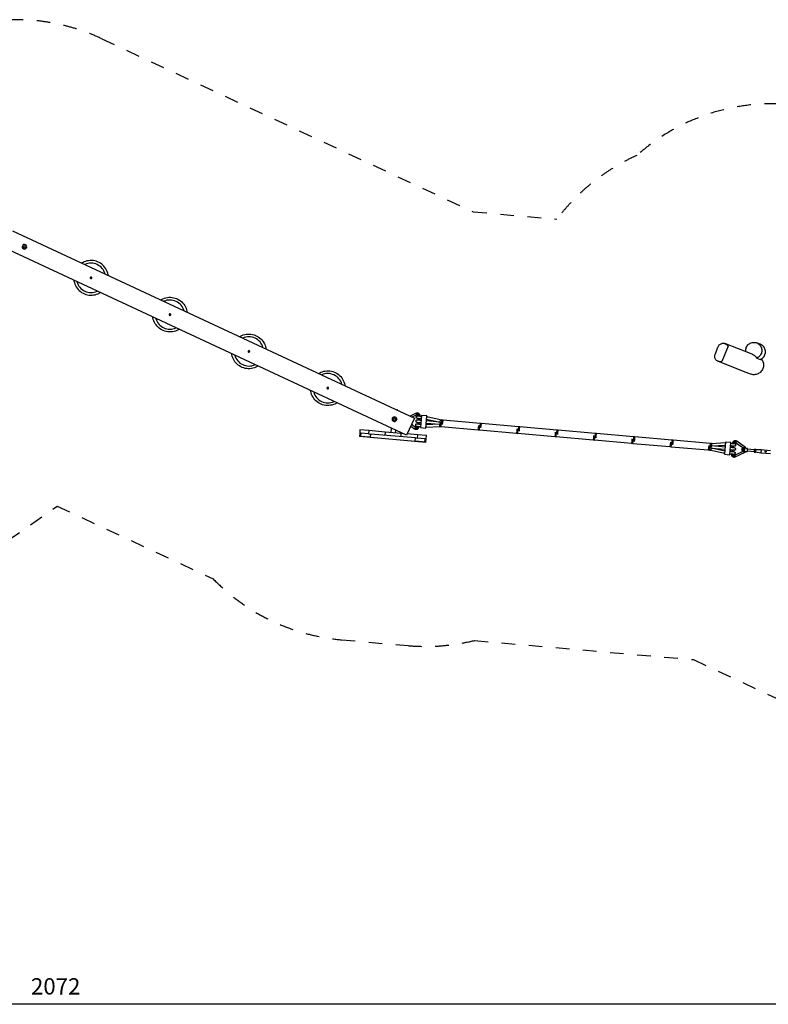
# Model space of a CAD drawing. Extents: x -396815 to -375046, y -23259 to -15254.
# Drawn here: x -385823 to -380321, y -23109 to -15868 of the extents above; entities that cross this region are included whole.
import ezdxf

# ---------------------------------------------------------------- set-up
doc = ezdxf.new("R2010")
doc.units = 0
doc.header["$LTSCALE"] = 50
doc.linetypes.add('CADWORK_13', pattern=[4, 2, -2])
doc.layers.add('Ech.1_50', color=7, linetype='CONTINUOUS')
doc.styles.add('ARIAL', font='arial.ttf')

# ---------------------------------------------------------------- blocks, each defined once
blk = doc.blocks.new('*D46')
at = {"layer": 'Ech.1_50', "color": 5, "lineweight": -2}
blk.add_line((-375046.3, -23109.3), (-396068.6, -23109.3), dxfattribs=at)
at = {"layer": 'Ech.1_50', "color": 5, "lineweight": 18, "style": 'ARIAL'}
blk.add_text('2072', height=120, dxfattribs=at).set_placement((-385740, -23037.3))

msp = doc.modelspace()

# ---------------------------------------------------------------- linework, layer by layer
at = {"layer": 'Ech.1_50', "color": 1, "linetype": 'CADWORK_13', "lineweight": -3}
for p, q in [((-385218.1, -16008.5), (-382489.1, -17280.9)), ((-386889.5, -20384.9), (-385548.2, -19445.7)), ((-385548.2, -19445.7), (-384401, -19980.7)), ((-383457, -20428.5), (-382968.8, -20471.3)), ((-382480.4, -20433.7), (-380871.8, -20574.4)), ((-380871.8, -20574.4), (-377907.8, -21956.5))]:
    msp.add_line(p, q, dxfattribs=at)
at = {"layer": 'Ech.1_50', "color": 106, "linetype": 'Continuous', "lineweight": -3, "ltscale": 0.25}
for p, q in [((-385876.2, -17419.9), (-382921.7, -18797.7)), ((-382980.8, -18924.6), (-385935.4, -17546.8)), ((-380404.8, -18245.4), (-380405.7, -18245)), ((-380393.6, -18249.7), (-380404.8, -18245.4)), ((-380710.1, -18325), (-380691.4, -18277.3)), ((-380617, -18268.9), (-380661.3, -18381.7)), ((-380438.6, -18328.8), (-380639.2, -18250.1)), ((-380391.8, -18250.4), (-380393.6, -18249.7)), ((-380380.7, -18254.8), (-380391.8, -18250.4)), ((-380379.8, -18255.2), (-380380.7, -18254.8)), ((-380690.3, -18380.4), (-380486.1, -18460.5)), ((-380405.4, -18356.3), (-380379.5, -18366.5)), ((-380486.1, -18460.5), (-380467.4, -18467.9)), ((-380467.4, -18467.9), (-380454.4, -18473)), ((-380454.4, -18473), (-380450.8, -18474.4)), ((-383046, -18737.9), (-383050.7, -18737.5)), ((-383046.2, -18739.6), (-383046, -18737.9)), ((-382921.7, -18797.7), (-382980.8, -18924.6)), ((-382910, -18762.5), (-382953.6, -18782.8)), ((-382939.4, -18789.4), (-382905.6, -18773.7)), ((-382905.1, -18760.9), (-382910, -18762.5)), ((-382910, -18762.5), (-382907.8, -18768.1)), ((-382907.8, -18768.1), (-382905.6, -18773.7)), ((-382905.6, -18773.7), (-382903, -18772.9)), ((-382899.6, -18760.7), (-382905.1, -18760.9)), ((-382905.1, -18760.9), (-382904.1, -18766.9)), ((-382904.1, -18766.9), (-382903, -18772.9)), ((-382902.3, -18812.7), (-382903.3, -18812.7)), ((-382903, -18772.9), (-382900.7, -18772.8)), ((-382899.2, -18813), (-382902.3, -18812.7)), ((-382902.1, -18798.7), (-382901, -18798.8)), ((-382901, -18798.8), (-382898, -18799.1)), ((-382900.2, -18766.7), (-382900.7, -18772.8)), ((-382900.7, -18772.8), (-382898.4, -18773.3)), ((-382899.6, -18782.9), (-382900.7, -18782.8)), ((-382899.6, -18760.7), (-382900.2, -18766.7)), ((-382894.3, -18761.9), (-382899.6, -18760.7)), ((-382896.6, -18783.1), (-382899.6, -18782.9)), ((-382894.6, -18813.4), (-382899.2, -18813)), ((-382898.4, -18773.3), (-382896.3, -18767.6)), ((-382898.4, -18773.3), (-382896.3, -18774.3)), ((-382898, -18799.1), (-382893.4, -18799.5)), ((-382892, -18783.5), (-382896.6, -18783.1)), ((-382896.3, -18767.6), (-382894.3, -18761.9)), ((-382892.9, -18769.4), (-382896.3, -18774.3)), ((-382896.3, -18774.3), (-382894.6, -18775.9)), ((-382894, -18799.4), (-382895.2, -18813.4)), ((-382894.6, -18775.9), (-382890, -18772)), ((-382894.6, -18775.9), (-382893.4, -18777.9)), ((-382889.2, -18813.9), (-382894.6, -18813.4)), ((-382889.4, -18764.4), (-382894.3, -18761.9)), ((-382887.9, -18775.3), (-382893.4, -18777.9)), ((-382893.4, -18777.9), (-382892.7, -18780.1)), ((-382893.4, -18799.5), (-382888, -18799.9)), ((-382889.4, -18764.4), (-382892.9, -18769.4)), ((-382892.7, -18780.1), (-382886.7, -18779.1)), ((-382892.7, -18780.1), (-382892.5, -18782.9)), ((-382892.5, -18782.9), (-382892.6, -18783.5)), ((-382886.5, -18783), (-382892.5, -18782.9)), ((-382886.6, -18784), (-382892, -18783.5)), ((-382890, -18772), (-382885.3, -18768.1)), ((-382885.3, -18768.1), (-382889.4, -18764.4)), ((-382883.8, -18814.4), (-382889.2, -18813.9)), ((-382888, -18799.9), (-382882.6, -18800.4)), ((-382882.4, -18772.8), (-382887.9, -18775.3)), ((-382886.7, -18779.1), (-382880.7, -18778)), ((-382881.2, -18784.5), (-382886.6, -18784)), ((-382880.5, -18783.1), (-382886.5, -18783)), ((-382882.4, -18772.8), (-382885.3, -18768.1)), ((-382879.3, -18814.8), (-382883.8, -18814.4)), ((-382883.3, -18814.4), (-382882, -18800.5)), ((-382878, -18800.8), (-382882.6, -18800.4)), ((-382880.7, -18778), (-382882.4, -18772.8)), ((-382881.2, -18784.5), (-382876.6, -18784.9)), ((-382880.5, -18783.1), (-382880.7, -18778)), ((-382880.6, -18784.5), (-382880.5, -18783.1)), ((-382876.2, -18815), (-382879.3, -18814.8)), ((-382878, -18800.8), (-382875, -18801.1)), ((-382873.6, -18785.1), (-382876.6, -18784.9)), ((-382876.2, -18815), (-382875.1, -18815.1)), ((-382873, -18815.3), (-382875.1, -18815.1)), ((-382873.9, -18801.2), (-382875, -18801.1)), ((-382872.4, -18808.3), (-382875, -18838.2)), ((-382873.9, -18801.2), (-382871.8, -18801.4)), ((-382872.5, -18785.2), (-382873.6, -18785.1)), ((-382872.5, -18785.2), (-382870.4, -18785.4)), ((-382869.8, -18778.4), (-382872.4, -18808.3)), ((-382829.9, -18781.9), (-382869.8, -18778.4)), ((-382835.2, -18841.7), (-382832.5, -18811.8)), ((-382734.1, -18827.5), (-382833.2, -18818.8)), ((-382832.5, -18811.8), (-382829.9, -18781.9)), ((-382831.9, -18804.9), (-382734.1, -18827.5)), ((-382830, -18789), (-382831.2, -18796.9)), ((-382830, -18789), (-382830.5, -18788.9)), ((-382731.6, -18811.6), (-382830, -18789)), ((-382732.9, -18827.1), (-382734.4, -18843.5)), ((-382731.6, -18811.6), (-382734.1, -18827.5)), ((-382721.6, -18812.5), (-382731.6, -18811.6)), ((-382721.6, -18812), (-382724.4, -18844.4)), ((-382711.6, -18812.9), (-382721.6, -18812)), ((-382713.1, -18829.3), (-382711.6, -18812.9)), ((-382439.6, -18837.2), (-382711.7, -18813.4)), ((-383321.9, -18884.4), (-383324, -18908.4)), ((-383257.1, -18890.1), (-383321.9, -18884.4)), ((-383257.1, -18890.1), (-383259.2, -18914)), ((-383137.6, -18900.6), (-383257.1, -18890.1)), ((-383092, -18872.7), (-383094.7, -18904.3)), ((-383060.9, -18907.3), (-383059.2, -18888)), ((-382949.1, -18856.5), (-382920, -18876.8)), ((-382913.8, -18866.6), (-382943.9, -18845.4)), ((-382916.9, -18871.7), (-382920, -18876.8)), ((-382920, -18876.8), (-382915.5, -18879.2)), ((-382913.8, -18866.6), (-382916.9, -18871.7)), ((-382915.5, -18879.2), (-382913.4, -18873.5)), ((-382915.5, -18879.2), (-382910.1, -18880.4)), ((-382911.3, -18867.8), (-382913.8, -18866.6)), ((-382913.4, -18873.5), (-382911.3, -18867.8)), ((-382909.1, -18868.3), (-382911.3, -18867.8)), ((-382910.1, -18880.4), (-382909.6, -18874.4)), ((-382910.1, -18880.4), (-382904.6, -18880.2)), ((-382909.6, -18874.4), (-382909.1, -18868.3)), ((-382906.7, -18868.2), (-382909.1, -18868.3)), ((-382907.3, -18858.5), (-382906.3, -18858.6)), ((-382904.5, -18867.5), (-382906.7, -18868.2)), ((-382906.7, -18868.2), (-382905.7, -18874.2)), ((-382906.3, -18858.6), (-382903.2, -18858.8)), ((-382904.9, -18842.6), (-382906, -18842.5)), ((-382905.7, -18874.2), (-382904.6, -18880.2)), ((-382901.8, -18842.9), (-382904.9, -18842.6)), ((-382904.7, -18828.6), (-382903.7, -18828.7)), ((-382904.6, -18880.2), (-382899.4, -18878.5)), ((-382902.5, -18866.3), (-382904.5, -18867.5)), ((-382901.9, -18873), (-382904.5, -18867.5)), ((-382903.7, -18828.7), (-382900.6, -18829)), ((-382903.2, -18858.8), (-382898.6, -18859.2)), ((-382900.9, -18864.6), (-382902.5, -18866.3)), ((-382902.5, -18866.3), (-382898.6, -18870.9)), ((-382899.4, -18878.5), (-382901.9, -18873)), ((-382897.2, -18843.3), (-382901.8, -18842.9)), ((-382899.9, -18862.5), (-382900.9, -18864.6)), ((-382896, -18868), (-382900.9, -18864.6)), ((-382900.6, -18829), (-382896, -18829.4)), ((-382899.3, -18859.8), (-382899.9, -18862.5)), ((-382894.2, -18864.5), (-382899.9, -18862.5)), ((-382899.4, -18878.5), (-382894.7, -18875.5)), ((-382899.2, -18859.2), (-382899.3, -18859.8)), ((-382893.3, -18860.7), (-382899.3, -18859.8)), ((-382898.6, -18859.2), (-382893.2, -18859.7)), ((-382898.6, -18870.9), (-382894.7, -18875.5)), ((-382896.6, -18829.3), (-382897.8, -18843.2)), ((-382891.8, -18843.8), (-382897.2, -18843.3)), ((-382896, -18829.4), (-382890.6, -18829.8)), ((-382891, -18871.5), (-382896, -18868)), ((-382894.7, -18875.5), (-382891, -18871.5)), ((-382888.5, -18866.6), (-382894.2, -18864.5)), ((-382887.4, -18861.6), (-382893.3, -18860.7)), ((-382893.2, -18859.7), (-382887.8, -18860.2)), ((-382886.5, -18844.2), (-382891.8, -18843.8)), ((-382891, -18871.5), (-382888.5, -18866.6)), ((-382890.6, -18829.8), (-382885.2, -18830.3)), ((-382888.5, -18866.6), (-382887.4, -18861.6)), ((-382887.8, -18860.2), (-382883.3, -18860.6)), ((-382887.4, -18861.6), (-382887.3, -18860.2)), ((-382881.9, -18844.6), (-382886.5, -18844.2)), ((-382885.9, -18844.3), (-382884.7, -18830.3)), ((-382885.2, -18830.3), (-382880.7, -18830.7)), ((-382883.3, -18860.6), (-382880.2, -18860.9)), ((-382878.8, -18844.9), (-382881.9, -18844.6)), ((-382880.7, -18830.7), (-382877.6, -18831)), ((-382880.2, -18860.9), (-382879.1, -18860.9)), ((-382879.1, -18860.9), (-382877, -18861.1)), ((-382878.8, -18844.9), (-382877.7, -18845)), ((-382875.6, -18845.2), (-382877.7, -18845)), ((-382877.6, -18831), (-382876.5, -18831.1)), ((-382875, -18838.2), (-382877.6, -18868.1)), ((-382877.6, -18868.1), (-382837.8, -18871.6)), ((-382876.5, -18831.1), (-382874.4, -18831.2)), ((-382837.8, -18871.6), (-382835.2, -18841.7)), ((-382837.2, -18864.6), (-382836.6, -18864.7)), ((-382836.6, -18864.7), (-382836.5, -18856.6)), ((-382836.6, -18864.7), (-382735.8, -18859.4)), ((-382735.5, -18843.4), (-382835.8, -18848.6)), ((-382834.5, -18834.7), (-382735.5, -18843.4)), ((-382735.8, -18859.4), (-382735.5, -18843.4)), ((-382734.4, -18843.5), (-382735.8, -18859.9)), ((-382735.8, -18859.9), (-382725.8, -18860.8)), ((-382724.4, -18844.4), (-382734.4, -18843.5)), ((-382725.8, -18860.8), (-382724.4, -18844.4)), ((-382725.8, -18860.3), (-382453.8, -18884.1)), ((-382713.1, -18829.3), (-382723, -18828.4)), ((-382714.5, -18845.7), (-382713.1, -18829.3)), ((-382452.4, -18868.2), (-382453.8, -18884.6)), ((-382453.8, -18884.6), (-382443.8, -18885.5)), ((-382450.9, -18851.7), (-382452.4, -18868.2)), ((-382442.4, -18869), (-382452.4, -18868.2)), ((-382443.8, -18885.5), (-382441, -18853.1)), ((-382443.8, -18885), (-382171.7, -18908.8)), ((-382439.6, -18836.7), (-382441, -18853.1)), ((-382431, -18854), (-382441, -18853.1)), ((-382429.6, -18837.5), (-382439.6, -18836.7)), ((-382432.5, -18870.4), (-382431, -18854)), ((-382431, -18854), (-382429.6, -18837.5)), ((-382157.6, -18861.8), (-382429.6, -18838)), ((-382170.3, -18892.8), (-382171.8, -18909.3)), ((-382168.9, -18876.4), (-382170.3, -18892.8)), ((-382160.4, -18893.7), (-382170.3, -18892.8)), ((-382161.8, -18910.1), (-382159, -18877.8)), ((-382157.6, -18861.3), (-382159, -18877.8)), ((-382149, -18878.6), (-382159, -18877.8)), ((-382147.6, -18862.2), (-382157.6, -18861.3)), ((-382150.5, -18895.1), (-382149, -18878.6)), ((-382149, -18878.6), (-382147.6, -18862.2)), ((-381875.6, -18886.5), (-382147.6, -18862.7)), ((-381875.5, -18886), (-381877, -18902.4)), ((-381865.6, -18886.9), (-381875.5, -18886)), ((-381867, -18903.3), (-381865.6, -18886.9)), ((-381593.6, -18911.2), (-381865.6, -18887.4)), ((-383326, -18932.3), (-383326.2, -18934.3)), ((-382838.1, -18977), (-383326.2, -18934.3)), ((-383324, -18908.4), (-383326, -18932.3)), ((-383247.6, -18939.1), (-383326, -18932.3)), ((-383316.5, -18909), (-383324, -18908.4)), ((-383316.5, -18909), (-383318.6, -18932.9)), ((-383259.2, -18914), (-383316.5, -18909)), ((-383259.2, -18914), (-383245.5, -18915.2)), ((-383245.5, -18915.2), (-383247.6, -18939.1)), ((-383247.6, -18939.1), (-382916.4, -18968.1)), ((-382914.3, -18944.2), (-383245.5, -18915.2)), ((-383137.6, -18900.6), (-383139.7, -18924.5)), ((-383018, -18911), (-383137.6, -18900.6)), ((-383020.1, -18934.9), (-383018, -18911)), ((-383008, -18911.9), (-383018, -18911)), ((-382898.5, -18921.5), (-382976.2, -18914.7)), ((-382916.4, -18968.1), (-382914.3, -18944.2)), ((-382837.9, -18975), (-382916.4, -18968.1)), ((-382914.3, -18944.2), (-382900.6, -18945.4)), ((-382898.5, -18921.5), (-382900.6, -18945.4)), ((-382843.3, -18950.4), (-382900.6, -18945.4)), ((-382833.7, -18927.2), (-382898.5, -18921.5)), ((-382845.3, -18974.3), (-382843.3, -18950.4)), ((-382835.8, -18951.1), (-382843.3, -18950.4)), ((-382837.9, -18975), (-382835.8, -18951.1)), ((-382835.8, -18951.1), (-382833.7, -18927.2)), ((-382171.8, -18909.3), (-382161.8, -18910.1)), ((-382161.8, -18909.7), (-381889.7, -18933.5)), ((-381888.3, -18917.5), (-381889.8, -18934)), ((-381889.8, -18934), (-381879.8, -18934.8)), ((-381886.9, -18901.1), (-381888.3, -18917.5)), ((-381878.4, -18918.4), (-381888.3, -18917.5)), ((-381879.8, -18934.8), (-381877, -18902.4)), ((-381879.8, -18934.3), (-381607.7, -18958.1)), ((-381867, -18903.3), (-381877, -18902.4)), ((-381868.5, -18919.8), (-381867, -18903.3)), ((-381606.3, -18942.2), (-381607.8, -18958.6)), ((-381607.8, -18958.6), (-381597.8, -18959.5)), ((-381604.9, -18925.7), (-381606.3, -18942.2)), ((-381596.4, -18943.1), (-381606.3, -18942.2)), ((-381597.8, -18959.5), (-381596.4, -18943.1)), ((-381597.8, -18959), (-381325.7, -18982.8)), ((-381593.5, -18910.7), (-381596.4, -18943.1)), ((-381585, -18928), (-381595, -18927.1)), ((-381583.6, -18911.6), (-381593.5, -18910.7)), ((-381586.4, -18944.4), (-381585, -18928)), ((-381585, -18928), (-381583.6, -18911.6)), ((-381311.6, -18935.9), (-381583.6, -18912.1)), ((-381324.3, -18966.9), (-381325.7, -18983.3)), ((-381322.9, -18950.4), (-381324.3, -18966.9)), ((-381314.3, -18967.7), (-381324.3, -18966.9)), ((-381315.8, -18984.2), (-381314.3, -18967.7)), ((-381311.5, -18935.4), (-381314.3, -18967.7)), ((-381303, -18952.7), (-381313, -18951.8)), ((-381301.6, -18936.2), (-381311.5, -18935.4)), ((-381304.4, -18969.1), (-381303, -18952.7)), ((-381303, -18952.7), (-381301.6, -18936.2)), ((-381029.5, -18960.5), (-381301.6, -18936.7)), ((-381029.5, -18960), (-381032.3, -18992.4)), ((-381019.5, -18960.9), (-381029.5, -18960)), ((-381021, -18977.3), (-381019.5, -18960.9)), ((-380747.5, -18985.2), (-381019.6, -18961.4)), ((-380578.6, -18970), (-380582.3, -18974)), ((-380574, -18967), (-380578.6, -18970)), ((-380574.7, -18974.6), (-380578.6, -18970)), ((-380568.7, -18965.4), (-380574, -18967)), ((-380574, -18967), (-380571.4, -18972.5)), ((-380563.2, -18965.1), (-380568.7, -18965.4)), ((-380567.7, -18971.3), (-380568.7, -18965.4)), ((-380566.6, -18977.3), (-380567.7, -18971.3)), ((-380563.8, -18971.1), (-380564.3, -18977.2)), ((-380563.2, -18965.1), (-380563.8, -18971.1)), ((-380557.9, -18966.3), (-380563.2, -18965.1)), ((-380559.9, -18972), (-380562, -18977.7)), ((-380557.9, -18966.3), (-380559.9, -18972)), ((-380553.3, -18968.7), (-380557.9, -18966.3)), ((-380553.3, -18968.7), (-380556.5, -18973.8)), ((-380488.8, -19013.9), (-380553.3, -18968.7)), ((-382838.1, -18977), (-382837.9, -18975)), ((-381325.7, -18983.3), (-381315.8, -18984.2)), ((-381315.7, -18983.7), (-381043.7, -19007.5)), ((-381042.3, -18991.5), (-381043.7, -19008)), ((-381043.7, -19008), (-381033.8, -19008.8)), ((-381040.9, -18975.1), (-381042.3, -18991.5)), ((-381032.3, -18992.4), (-381042.3, -18991.5)), ((-381033.8, -19008.8), (-381032.3, -18992.4)), ((-381033.7, -19008.3), (-380761.7, -19032.1)), ((-381021, -18977.3), (-381030.9, -18976.5)), ((-381022.4, -18993.8), (-381021, -18977.3)), ((-380760.3, -19016.2), (-380761.7, -19032.6)), ((-380761.7, -19032.6), (-380751.8, -19033.5)), ((-380758.8, -18999.8), (-380760.3, -19016.2)), ((-380750.3, -19017.1), (-380760.3, -19016.2)), ((-380751.8, -19033.5), (-380750.3, -19017.1)), ((-380751.7, -19033), (-380741.8, -19033.9)), ((-380747.5, -18984.7), (-380750.3, -19017.1)), ((-380739, -19002), (-380748.9, -19001.1)), ((-380737.5, -18985.6), (-380747.5, -18984.7)), ((-380741.8, -19033.9), (-380739.3, -19018)), ((-380741.8, -19033.9), (-380643.4, -19056.5)), ((-380740.4, -19018.4), (-380739, -19002)), ((-380739.3, -19018), (-380640.2, -19026.7)), ((-380641.4, -19040.6), (-380739.3, -19018)), ((-380739, -19002), (-380737.5, -18985.6)), ((-380737.6, -18986.1), (-380737.9, -19002.1)), ((-380737.9, -19002.1), (-380637.6, -18996.9)), ((-380638.8, -19010.8), (-380737.9, -19002.1)), ((-380636.7, -18980.8), (-380737.6, -18986.1)), ((-380640.8, -19033.7), (-380643.4, -19063.6)), ((-380638.2, -19003.8), (-380640.8, -19033.7)), ((-380635.6, -18973.9), (-380638.2, -19003.8)), ((-380636.7, -18980.8), (-380636.9, -18988.9)), ((-380636.2, -18980.9), (-380636.7, -18980.8)), ((-380595.7, -18977.4), (-380635.6, -18973.9)), ((-380603.6, -19067.1), (-380601, -19037.2)), ((-380599.4, -19044.3), (-380601.6, -19044.1)), ((-380601, -19037.2), (-380598.3, -19007.3)), ((-380598.2, -19030.4), (-380600.3, -19030.2)), ((-380598.4, -19044.4), (-380599.4, -19044.3)), ((-380596.8, -19014.4), (-380598.9, -19014.3)), ((-380595.3, -19044.7), (-380598.4, -19044.4)), ((-380598.3, -19007.3), (-380595.7, -18977.4)), ((-380598.2, -19030.4), (-380597.1, -19030.5)), ((-380597.7, -19000.3), (-380595.6, -19000.5)), ((-380597.1, -19030.5), (-380594.1, -19030.7)), ((-380595.7, -19014.5), (-380596.8, -19014.4)), ((-380596.3, -18984.4), (-380594.2, -18984.6)), ((-380592.7, -19014.8), (-380595.7, -19014.5)), ((-380594.5, -19000.6), (-380595.6, -19000.5)), ((-380590.7, -19045.1), (-380595.3, -19044.7)), ((-380594.5, -19000.6), (-380591.5, -19000.9)), ((-380593.1, -18984.7), (-380594.2, -18984.6)), ((-380594.1, -19030.7), (-380589.5, -19031.1)), ((-380590.1, -18984.9), (-380593.1, -18984.7)), ((-380588.1, -19015.2), (-380592.7, -19014.8)), ((-380591.5, -19000.9), (-380586.9, -19001.3)), ((-380590.1, -19031.1), (-380591.3, -19045)), ((-380585.5, -18985.3), (-380590.1, -18984.9)), ((-380589.5, -19031.1), (-380584.1, -19031.6)), ((-380587.5, -19001.2), (-380588.7, -19015.2)), ((-380582.7, -19015.7), (-380588.1, -19015.2)), ((-380586.9, -19001.3), (-380581.5, -19001.7)), ((-380586, -18983.9), (-380586.1, -18985.3)), ((-380584.8, -18978.9), (-380586, -18983.9)), ((-380586, -18983.9), (-380580, -18984.8)), ((-380580.1, -18985.8), (-380585.5, -18985.3)), ((-380582.3, -18974), (-380584.8, -18978.9)), ((-380579.2, -18981), (-380584.8, -18978.9)), ((-380584.1, -19031.6), (-380578.7, -19032.1)), ((-380577.3, -19016.2), (-380582.7, -19015.7)), ((-380582.3, -18974), (-380577.4, -18977.5)), ((-380581.5, -19001.7), (-380576.1, -19002.2)), ((-380574.7, -18986.3), (-380580.1, -18985.8)), ((-380580, -18984.8), (-380574.1, -18985.7)), ((-380579.3, -19046.1), (-380578.1, -19032.1)), ((-380573.5, -18983), (-380579.2, -18981)), ((-380578.7, -19032.1), (-380574.1, -19032.5)), ((-380577.4, -18977.5), (-380572.4, -18981)), ((-380572.7, -19016.6), (-380577.3, -19016.2)), ((-380576.7, -19016.2), (-380575.5, -19002.3)), ((-380576.1, -19002.2), (-380571.5, -19002.6)), ((-380570.8, -18979.2), (-380574.7, -18974.6)), ((-380570.1, -18986.7), (-380574.7, -18986.3)), ((-380574.1, -18985.7), (-380573.5, -18983)), ((-380574.1, -18986.3), (-380574.1, -18985.7)), ((-380574.1, -19032.5), (-380571.1, -19032.8)), ((-380573.5, -18983), (-380572.4, -18981)), ((-380569.7, -19016.8), (-380572.7, -19016.6)), ((-380572.4, -18981), (-380570.8, -18979.2)), ((-380571.5, -19002.6), (-380568.5, -19002.9)), ((-380571.4, -18972.5), (-380568.8, -18978)), ((-380571.1, -19032.8), (-380570, -19032.9)), ((-380570.8, -18979.2), (-380568.8, -18978)), ((-380567.1, -18986.9), (-380570.1, -18986.7)), ((-380568.6, -19016.9), (-380569.7, -19016.8)), ((-380568.8, -18978), (-380566.6, -18977.3)), ((-380568.5, -19002.9), (-380567.4, -19003)), ((-380506.6, -19043.3), (-380567.7, -19071.8)), ((-380566, -18987), (-380567.1, -18986.9)), ((-380566.6, -18977.3), (-380564.3, -18977.2)), ((-380564.3, -18977.2), (-380562, -18977.7)), ((-380562, -18977.7), (-380559.6, -18978.9)), ((-380556.5, -18973.8), (-380559.6, -18978.9)), ((-380559.6, -18978.9), (-380504.3, -19017.6)), ((-380505.8, -19026.4), (-380508.5, -19030.2)), ((-380508.5, -19030.2), (-380506.5, -19034.4)), ((-380506.5, -19034.4), (-380501.9, -19034.8)), ((-380501.2, -19026.8), (-380505.8, -19026.4)), ((-380503.7, -19043.6), (-380475.9, -19043.2)), ((-380501.9, -19034.8), (-380499.3, -19031)), ((-380474.1, -19023.1), (-380501.4, -19017.8)), ((-380499.3, -19031), (-380501.2, -19026.8)), ((-380494.8, -19044.4), (-380495.3, -19043.5)), ((-380491.9, -19049.7), (-380494.8, -19044.4)), ((-380492.5, -19018.6), (-380493.2, -19019.4)), ((-380488.8, -19013.9), (-380492.5, -19018.6)), ((-380490.6, -19043.4), (-380487.6, -19047)), ((-380485, -19017.3), (-380488.8, -19013.9)), ((-380485, -19017.3), (-380488.6, -19020.3)), ((-380487.6, -19047), (-380484.3, -19043.3)), ((-380482.4, -19021.5), (-380485, -19017.3)), ((-380479.4, -19043.3), (-380479.4, -19043.8)), ((-380479.4, -19043.8), (-380475, -19044.2)), ((-380477.5, -19021.9), (-380477.6, -19022.4)), ((-380473, -19022.3), (-380477.5, -19021.9)), ((-380475.9, -19043.2), (-380474.9, -19043.2)), ((-380475, -19044.2), (-380474.9, -19043.2)), ((-380474.9, -19043.2), (-380473.1, -19023.3)), ((-380474.5, -19039.2), (-380424.7, -19043.6)), ((-380473.1, -19023.3), (-380474.1, -19023.1)), ((-380423.7, -19031.6), (-380473.5, -19027.2)), ((-380473.1, -19023.3), (-380473, -19022.3)), ((-380424.7, -19043), (-380425.1, -19048.5)), ((-380423.7, -19032.1), (-380424.7, -19043)), ((-380424.7, -19043), (-380414.7, -19043.9)), ((-380423.2, -19026.7), (-380423.7, -19032.1)), ((-380423.7, -19032.1), (-380413.7, -19033)), ((-380423.2, -19026.7), (-380413.3, -19027.5)), ((-380415.2, -19049.4), (-380414.7, -19043.9)), ((-380413.7, -19033), (-380414.7, -19043.9)), ((-380413.7, -19033), (-380413.3, -19027.5)), ((-380373.5, -19031.5), (-380413.6, -19031)), ((-380373.5, -19031.5), (-380375.3, -19052.4)), ((-380303.7, -19037.6), (-380373.5, -19031.5)), ((-380643.4, -19056.5), (-380642.1, -19048.6)), ((-380643.4, -19056.5), (-380642.8, -19056.6)), ((-380643.4, -19063.6), (-380603.6, -19067.1)), ((-380603, -19060.1), (-380600.8, -19060.3)), ((-380600.8, -19060.3), (-380599.7, -19060.4)), ((-380599.7, -19060.4), (-380596.7, -19060.6)), ((-380596.7, -19060.6), (-380592.1, -19061)), ((-380592.7, -19061), (-380592.8, -19062.4)), ((-380592.8, -19062.4), (-380586.8, -19062.5)), ((-380592.8, -19062.4), (-380592.6, -19067.5)), ((-380592.6, -19067.5), (-380586.6, -19066.4)), ((-380592.6, -19067.5), (-380590.9, -19072.7)), ((-380592.1, -19061), (-380586.7, -19061.5)), ((-380590.9, -19072.7), (-380585.5, -19070.2)), ((-380590.9, -19072.7), (-380588, -19077.4)), ((-380585.3, -19045.6), (-380590.7, -19045.1)), ((-380583.4, -19073.5), (-380588, -19077.4)), ((-380588, -19077.4), (-380583.9, -19081.1)), ((-380586.8, -19062.5), (-380580.8, -19062.7)), ((-380586.7, -19061.5), (-380581.3, -19062)), ((-380586.6, -19066.4), (-380580.7, -19065.4)), ((-380585.5, -19070.2), (-380580, -19067.6)), ((-380579.9, -19046), (-380585.3, -19045.6)), ((-380583.9, -19081.1), (-380580.5, -19076.1)), ((-380583.9, -19081.1), (-380579.1, -19083.6)), ((-380578.7, -19069.6), (-380583.4, -19073.5)), ((-380581.3, -19062), (-380576.7, -19062.4)), ((-380580.8, -19062.7), (-380580.7, -19062)), ((-380580.7, -19065.4), (-380580.8, -19062.7)), ((-380580, -19067.6), (-380580.7, -19065.4)), ((-380580.5, -19076.1), (-380577, -19071.2)), ((-380578.7, -19069.6), (-380580, -19067.6)), ((-380575.4, -19046.4), (-380579.9, -19046)), ((-380577, -19077.9), (-380579.1, -19083.6)), ((-380579.1, -19083.6), (-380573.7, -19084.8)), ((-380577, -19071.2), (-380578.7, -19069.6)), ((-380574.9, -19072.2), (-380577, -19071.2)), ((-380574.9, -19072.2), (-380577, -19077.9)), ((-380576.7, -19062.4), (-380573.7, -19062.6)), ((-380572.3, -19046.7), (-380575.4, -19046.4)), ((-380572.6, -19072.7), (-380574.9, -19072.2)), ((-380573.7, -19062.6), (-380572.6, -19062.7)), ((-380573.7, -19084.8), (-380573.2, -19078.8)), ((-380573.7, -19084.8), (-380568.2, -19084.6)), ((-380573.2, -19078.8), (-380572.6, -19072.7)), ((-380570.3, -19072.6), (-380572.6, -19072.7)), ((-380571.2, -19046.8), (-380572.3, -19046.7)), ((-380567.7, -19071.8), (-380570.3, -19072.6)), ((-380569.3, -19078.6), (-380570.3, -19072.6)), ((-380568.2, -19084.6), (-380569.3, -19078.6)), ((-380568.2, -19084.6), (-380563.3, -19083)), ((-380567.7, -19071.8), (-380565.5, -19077.4)), ((-380565.5, -19077.4), (-380563.3, -19083)), ((-380563.3, -19083), (-380491.9, -19049.7)), ((-380491.9, -19049.7), (-380487.6, -19047)), ((-380425.1, -19048.5), (-380415.2, -19049.4)), ((-380414.9, -19045.9), (-380375.3, -19052.4)), ((-380375.3, -19052.4), (-380305.6, -19058.5))]:
    msp.add_line(p, q, dxfattribs=at)
at = {"layer": 'Ech.1_50', "color": 1, "linetype": 'CADWORK_13', "lineweight": -3}
msp.add_lwpolyline([(-382489.1, -17280.9), (-381874.3, -17334.7, -0.127018), (-381288.1, -16866.9)], format="xyb", dxfattribs=at)
at = {"layer": 'Ech.1_50', "color": 106, "linetype": 'Continuous', "lineweight": -3, "ltscale": 0.25}
for points in [[(-385172.6, -17748.1), (-385173.4, -17742.2), (-385173.4, -17742.2), (-385176.1, -17731.1), (-385176.1, -17731.1), (-385179.8, -17720.3), (-385179.8, -17720.2), (-385184.4, -17709.8), (-385184.4, -17709.8), (-385190, -17699.8), (-385190, -17699.8), (-385196.4, -17690.3), (-385196.4, -17690.3), (-385203.6, -17681.5), (-385203.6, -17681.5), (-385211.6, -17673.3), (-385211.6, -17673.3), (-385220.4, -17665.9), (-385220.4, -17665.9), (-385229.7, -17659.3), (-385229.7, -17659.3), (-385239.6, -17653.5), (-385239.6, -17653.5), (-385250, -17648.7), (-385250, -17648.7), (-385260.7, -17644.8), (-385260.7, -17644.8), (-385271.8, -17641.9), (-385271.8, -17641.9), (-385283.1, -17640), (-385283.1, -17640), (-385294.5, -17639.1), (-385294.5, -17639.1), (-385305.9, -17639.3), (-385305.9, -17639.3), (-385317.3, -17640.4), (-385317.3, -17640.4), (-385328.5, -17642.6), (-385328.5, -17642.6), (-385339.5, -17645.8), (-385339.5, -17645.8), (-385350.2, -17649.9), (-385350.2, -17649.9), (-385360.4, -17655), (-385360.4, -17655), (-385365.5, -17658.1)], [(-385424.6, -17785), (-385423.8, -17790.9), (-385423.8, -17790.9), (-385421.1, -17802), (-385421.1, -17802), (-385417.4, -17812.8), (-385417.4, -17812.8), (-385412.8, -17823.3), (-385412.8, -17823.3), (-385407.2, -17833.3), (-385407.2, -17833.3), (-385400.8, -17842.8), (-385400.8, -17842.8), (-385393.6, -17851.6), (-385393.6, -17851.6), (-385385.6, -17859.8), (-385385.5, -17859.8), (-385376.8, -17867.2), (-385376.8, -17867.2), (-385367.5, -17873.8), (-385367.5, -17873.8), (-385357.6, -17879.6), (-385357.6, -17879.6), (-385347.2, -17884.4), (-385347.2, -17884.4), (-385336.5, -17888.3), (-385336.5, -17888.3), (-385325.4, -17891.2), (-385325.4, -17891.2), (-385314.1, -17893.1), (-385314.1, -17893.1), (-385302.7, -17894), (-385302.7, -17894), (-385291.3, -17893.8), (-385291.3, -17893.8), (-385279.9, -17892.7), (-385279.9, -17892.7), (-385268.7, -17890.5), (-385268.7, -17890.5), (-385257.7, -17887.3), (-385257.7, -17887.3), (-385247, -17883.1), (-385247, -17883.1), (-385236.8, -17878.1), (-385236.8, -17878), (-385231.7, -17875)], [(-384785.4, -17928.6), (-384780.4, -17925.5), (-384780.4, -17925.5), (-384770.1, -17920.4), (-384770.1, -17920.4), (-384759.5, -17916.3), (-384759.5, -17916.3), (-384748.5, -17913.1), (-384748.5, -17913.1), (-384737.2, -17910.9), (-384737.2, -17910.9), (-384725.9, -17909.7), (-384725.9, -17909.7), (-384714.4, -17909.6), (-384714.4, -17909.6), (-384703, -17910.5), (-384703, -17910.5), (-384691.7, -17912.4), (-384691.7, -17912.4), (-384680.7, -17915.3), (-384680.7, -17915.3), (-384669.9, -17919.2), (-384669.9, -17919.2), (-384659.5, -17924), (-384659.5, -17924), (-384649.7, -17929.7), (-384649.6, -17929.7), (-384640.3, -17936.3), (-384640.3, -17936.4), (-384631.6, -17943.8), (-384631.6, -17943.8), (-384623.6, -17951.9), (-384623.6, -17951.9), (-384616.4, -17960.8), (-384616.3, -17960.8), (-384609.9, -17970.3), (-384609.9, -17970.3), (-384604.4, -17980.3), (-384604.4, -17980.3), (-384599.8, -17990.7), (-384599.8, -17990.7), (-384596.1, -18001.6), (-384596.1, -18001.6), (-384593.4, -18012.7), (-384593.4, -18012.7), (-384592.5, -18018.5)], [(-384651.7, -18145.4), (-384656.7, -18148.5), (-384656.8, -18148.5), (-384667, -18153.6), (-384667, -18153.6), (-384677.7, -18157.8), (-384677.7, -18157.8), (-384688.6, -18161), (-384688.7, -18161), (-384699.9, -18163.1), (-384699.9, -18163.1), (-384711.3, -18164.3), (-384711.3, -18164.3), (-384722.7, -18164.4), (-384722.7, -18164.4), (-384734.1, -18163.6), (-384734.1, -18163.6), (-384745.4, -18161.7), (-384745.4, -18161.7), (-384756.4, -18158.8), (-384756.5, -18158.8), (-384767.2, -18154.9), (-384767.2, -18154.9), (-384777.6, -18150), (-384777.6, -18150), (-384787.5, -18144.3), (-384787.5, -18144.3), (-384796.8, -18137.7), (-384796.8, -18137.7), (-384805.5, -18130.3), (-384805.5, -18130.3), (-384813.5, -18122.1), (-384813.5, -18122.1), (-384820.8, -18113.2), (-384820.8, -18113.2), (-384827.2, -18103.8), (-384827.2, -18103.8), (-384832.7, -18093.8), (-384832.7, -18093.8), (-384837.4, -18083.3), (-384837.4, -18083.3), (-384841, -18072.5), (-384841, -18072.5), (-384843.7, -18061.3), (-384843.7, -18061.3), (-384844.6, -18055.5)], [(-384205.4, -18199.1), (-384200.3, -18196), (-384200.3, -18196), (-384190.1, -18190.9), (-384190.1, -18190.9), (-384179.4, -18186.7), (-384179.4, -18186.7), (-384168.4, -18183.6), (-384168.4, -18183.5), (-384157.2, -18181.4), (-384157.2, -18181.4), (-384145.8, -18180.2), (-384145.8, -18180.2), (-384134.4, -18180.1), (-384134.4, -18180.1), (-384123, -18180.9), (-384123, -18180.9), (-384111.7, -18182.8), (-384111.7, -18182.8), (-384100.6, -18185.8), (-384100.6, -18185.8), (-384089.9, -18189.6), (-384089.9, -18189.6), (-384079.5, -18194.5), (-384079.5, -18194.5), (-384069.6, -18200.2), (-384069.6, -18200.2), (-384060.3, -18206.8), (-384060.3, -18206.8), (-384051.6, -18214.2), (-384051.6, -18214.3), (-384043.6, -18222.4), (-384043.6, -18222.4), (-384036.3, -18231.3), (-384036.3, -18231.3), (-384029.9, -18240.7), (-384029.9, -18240.7), (-384024.3, -18250.7), (-384024.3, -18250.8), (-384019.7, -18261.2), (-384019.7, -18261.2), (-384016.1, -18272), (-384016, -18272.1), (-384013.4, -18283.2), (-384013.4, -18283.2), (-384012.5, -18289)], [(-380691.4, -18277.3), (-380690, -18274.1), (-380687.4, -18269.1), (-380684.4, -18264.4), (-380680.9, -18260.2), (-380677, -18256.5), (-380672.8, -18253.4), (-380668.1, -18250.8), (-380663.2, -18249), (-380657.9, -18247.8), (-380652.5, -18247.4), (-380646.8, -18248), (-380643.9, -18248.6), (-380641, -18249.4), (-380639.2, -18250.1), (-380638.6, -18250.3), (-380638.1, -18250.5), (-380635.1, -18252), (-380632, -18253.7), (-380628.9, -18255.9), (-380625.8, -18258.5), (-380622.7, -18261.5), (-380619.8, -18265), (-380617, -18268.9)], [(-380486.3, -18310), (-380486.9, -18305.8), (-380487, -18298.7), (-380486.3, -18291.6), (-380484.8, -18284.6), (-380482.4, -18277.9), (-380479.3, -18271.5), (-380475.4, -18265.5), (-380470.8, -18260), (-380465.7, -18255.1), (-380460, -18250.8), (-380453.8, -18247.3), (-380447.3, -18244.5), (-380440.5, -18242.5), (-380433.5, -18241.3), (-380426.4, -18240.9), (-380419.4, -18241.5), (-380412.4, -18242.8), (-380405.7, -18245), (-380404.8, -18245.4), (-380399.3, -18248), (-380394.2, -18251.1), (-380393.3, -18251.7), (-380392.6, -18252.3), (-380387.7, -18256.1), (-380383, -18260.9), (-380382.8, -18261.2), (-380378.4, -18266.8), (-380374.8, -18272.9), (-380371.9, -18279.4), (-380369.8, -18286.2), (-380368.5, -18293.2), (-380368.1, -18300.3), (-380368.5, -18307.4), (-380369.7, -18314.5), (-380371.8, -18321.3), (-380374.7, -18327.8), (-380378.3, -18334), (-380382.5, -18339.7), (-380387.5, -18344.9), (-380391.4, -18348.1), (-380393, -18349.4), (-380394.1, -18350.1), (-380399, -18353.2), (-380405.4, -18356.3)], [(-380379.5, -18366.5), (-380373.1, -18363.4), (-380372.7, -18363.2), (-380367.1, -18359.5), (-380361.6, -18355), (-380356.6, -18349.9), (-380352.3, -18344.2), (-380348.7, -18338), (-380345.9, -18331.5), (-380343.8, -18324.6), (-380342.6, -18317.6), (-380342.2, -18310.5), (-380342.6, -18303.4), (-380343.9, -18296.3), (-380346, -18289.6), (-380348.9, -18283.1), (-380352.5, -18277), (-380356.8, -18271.3), (-380361.8, -18266.3), (-380367.3, -18261.9), (-380373.4, -18258.1), (-380379.8, -18255.2)], [(-384071.7, -18415.9), (-384076.7, -18419), (-384076.7, -18419), (-384087, -18424.1), (-384087, -18424.1), (-384097.6, -18428.3), (-384097.6, -18428.3), (-384108.6, -18431.4), (-384108.6, -18431.4), (-384119.8, -18433.6), (-384119.8, -18433.6), (-384131.2, -18434.8), (-384131.2, -18434.8), (-384142.7, -18434.9), (-384142.7, -18434.9), (-384154.1, -18434), (-384154.1, -18434), (-384165.3, -18432.1), (-384165.4, -18432.1), (-384176.4, -18429.2), (-384176.4, -18429.2), (-384187.2, -18425.3), (-384187.2, -18425.3), (-384197.5, -18420.5), (-384197.5, -18420.5), (-384207.4, -18414.8), (-384207.4, -18414.8), (-384216.8, -18408.2), (-384216.8, -18408.2), (-384225.5, -18400.7), (-384225.5, -18400.7), (-384233.5, -18392.6), (-384233.5, -18392.6), (-384240.7, -18383.7), (-384240.7, -18383.7), (-384247.2, -18374.2), (-384247.2, -18374.2), (-384252.7, -18364.2), (-384252.7, -18364.2), (-384257.3, -18353.8), (-384257.3, -18353.8), (-384261, -18342.9), (-384261, -18342.9), (-384263.7, -18331.8), (-384263.7, -18331.8), (-384264.5, -18326)], [(-380661.3, -18381.7), (-380666, -18382.7), (-380670.5, -18383.2), (-380674.8, -18383.4), (-380678.8, -18383.1), (-380682.6, -18382.6), (-380686, -18381.8), (-380689.2, -18380.8), (-380689.8, -18380.6), (-380690.3, -18380.4), (-380692.1, -18379.7), (-380694.8, -18378.3), (-380697.4, -18376.8), (-380701.9, -18373.3), (-380705.6, -18369.3), (-380708.7, -18364.9), (-380711, -18360.2), (-380712.7, -18355.2), (-380713.7, -18350), (-380714, -18344.6), (-380713.7, -18339.2), (-380712.8, -18333.7), (-380711.3, -18328.2), (-380710.1, -18325)], [(-380372.7, -18363.2), (-380372.4, -18363.5), (-380367.9, -18369.5), (-380364, -18375.9), (-380360.8, -18382.8), (-380358.4, -18389.9), (-380356.8, -18397.3), (-380355.9, -18404.8), (-380355.9, -18412.4), (-380356.7, -18419.9), (-380358.3, -18427.3), (-380360.7, -18434.5), (-380363.9, -18441.4), (-380367.7, -18447.9), (-380372.3, -18454), (-380377.4, -18459.5), (-380383.1, -18464.5), (-380389.3, -18468.8), (-380396, -18472.4), (-380403, -18475.3), (-380410.2, -18477.3), (-380417.6, -18478.6), (-380425.1, -18479.1), (-380432.6, -18478.8), (-380440, -18477.6), (-380447.3, -18475.6), (-380450.8, -18474.4)], [(-380438.6, -18328.8), (-380437.7, -18329.2), (-380430.6, -18332.5), (-380427, -18334.8), (-380426.2, -18335.3), (-380425.3, -18335.9), (-380423.2, -18337.2), (-380416.5, -18342.8), (-380415.6, -18343.8), (-380410.5, -18349.2), (-380405.4, -18356.3)], [(-383625.3, -18469.6), (-383620.3, -18466.5), (-383620.3, -18466.4), (-383610.1, -18461.4), (-383610, -18461.4), (-383599.4, -18457.2), (-383599.4, -18457.2), (-383588.4, -18454), (-383588.4, -18454), (-383577.2, -18451.8), (-383577.2, -18451.8), (-383565.8, -18450.7), (-383565.8, -18450.7), (-383554.4, -18450.5), (-383554.3, -18450.5), (-383542.9, -18451.4), (-383542.9, -18451.4), (-383531.7, -18453.3), (-383531.7, -18453.3), (-383520.6, -18456.2), (-383520.6, -18456.2), (-383509.8, -18460.1), (-383509.8, -18460.1), (-383499.5, -18464.9), (-383499.5, -18465), (-383489.6, -18470.7), (-383489.6, -18470.7), (-383480.2, -18477.3), (-383480.2, -18477.3), (-383471.5, -18484.7), (-383471.5, -18484.7), (-383463.5, -18492.9), (-383463.5, -18492.9), (-383456.3, -18501.7), (-383456.3, -18501.8), (-383449.9, -18511.2), (-383449.9, -18511.2), (-383444.3, -18521.2), (-383444.3, -18521.2), (-383439.7, -18531.7), (-383439.7, -18531.7), (-383436, -18542.5), (-383436, -18542.5), (-383433.3, -18553.6), (-383433.3, -18553.6), (-383432.5, -18559.5)], [(-383491.6, -18686.4), (-383496.7, -18689.5), (-383496.7, -18689.5), (-383506.9, -18694.6), (-383506.9, -18694.6), (-383517.6, -18698.7), (-383517.6, -18698.7), (-383528.6, -18701.9), (-383528.6, -18701.9), (-383539.8, -18704.1), (-383539.8, -18704.1), (-383551.2, -18705.3), (-383551.2, -18705.3), (-383562.6, -18705.4), (-383562.6, -18705.4), (-383574, -18704.5), (-383574, -18704.5), (-383585.3, -18702.6), (-383585.3, -18702.6), (-383596.4, -18699.7), (-383596.4, -18699.7), (-383607.1, -18695.8), (-383607.1, -18695.8), (-383617.5, -18691), (-383617.5, -18691), (-383627.4, -18685.2), (-383627.4, -18685.2), (-383636.7, -18678.6), (-383636.7, -18678.6), (-383645.4, -18671.2), (-383645.4, -18671.2), (-383653.5, -18663), (-383653.5, -18663), (-383660.7, -18654.2), (-383660.7, -18654.2), (-383667.1, -18644.7), (-383667.1, -18644.7), (-383672.7, -18634.7), (-383672.7, -18634.7), (-383677.3, -18624.3), (-383677.3, -18624.2), (-383681, -18613.4), (-383681, -18613.4), (-383683.6, -18602.3), (-383683.6, -18602.3), (-383684.5, -18596.4)], [(-382903.3, -18812.7), (-382905.9, -18812.8), (-382908.2, -18813.8), (-382910.2, -18815.4), (-382911.5, -18817.5), (-382912.2, -18819.9), (-382912, -18822.4), (-382911, -18824.7), (-382909.4, -18826.7), (-382907.2, -18828), (-382904.7, -18828.6)], [(-382902.1, -18798.7), (-382904.6, -18798.1), (-382906.8, -18796.8), (-382908.4, -18794.8), (-382909.4, -18792.5), (-382909.5, -18790), (-382908.9, -18787.6), (-382907.6, -18785.5), (-382905.6, -18783.9), (-382903.3, -18782.9), (-382900.7, -18782.8)], [(-382873, -18815.8), (-382873.1, -18815.7), (-382875.1, -18815.1)], [(-382871.7, -18800.9), (-382871.9, -18801), (-382873.9, -18801.2)], [(-382872.5, -18785.2), (-382872.5, -18785.2), (-382870.5, -18785.8), (-382870.4, -18785.9)], [(-382906, -18842.5), (-382908.5, -18842.7), (-382910.9, -18843.6), (-382912.8, -18845.2), (-382914.2, -18847.4), (-382914.8, -18849.8), (-382914.6, -18852.3), (-382913.6, -18854.6), (-382912, -18856.5), (-382909.8, -18857.9), (-382907.3, -18858.5)], [(-382879.1, -18860.9), (-382879.1, -18860.9), (-382877.1, -18860.7), (-382877, -18860.7)], [(-382875.7, -18845.7), (-382875.8, -18845.6), (-382877.7, -18845)], [(-382876.5, -18831.1), (-382876.5, -18831.1), (-382874.5, -18830.8), (-382874.4, -18830.8)], [(-380601.6, -19044.6), (-380601.5, -19044.5), (-380599.4, -19044.3)], [(-380598.2, -19030.4), (-380598.2, -19030.4), (-380600.2, -19029.8), (-380600.3, -19029.7)], [(-380599, -19014.7), (-380598.9, -19014.7), (-380596.8, -19014.4)], [(-380597.7, -18999.9), (-380597.6, -18999.9), (-380595.6, -19000.5)], [(-380594.2, -18984.6), (-380594.2, -18984.6), (-380596.3, -18984.8), (-380596.4, -18984.8)], [(-380568.6, -19016.9), (-380566.1, -19017.5), (-380564, -19018.9), (-380562.3, -19020.8), (-380561.4, -19023.1), (-380561.2, -19025.6), (-380561.8, -19028), (-380563.1, -19030.1), (-380565.1, -19031.7), (-380567.5, -19032.7), (-380570, -19032.9)], [(-380567.4, -19003), (-380564.8, -19002.8), (-380562.5, -19001.9), (-380560.5, -19000.3), (-380559.2, -18998.1), (-380558.6, -18995.7), (-380558.7, -18993.2), (-380559.7, -18990.9), (-380561.4, -18989), (-380563.5, -18987.6), (-380566, -18987)], [(-380513.8, -19029.7), (-380513.8, -19029.7), (-380513.8, -19031.8), (-380513.8, -19031.8), (-380513.3, -19033.9), (-380513.3, -19033.9), (-380512.5, -19035.8), (-380512.5, -19035.8), (-380511.2, -19037.4), (-380511.2, -19037.4), (-380509.6, -19038.8), (-380509.6, -19038.8), (-380507.8, -19039.8), (-380507.8, -19039.8), (-380505.8, -19040.4), (-380505.8, -19040.4), (-380503.7, -19040.6), (-380503.7, -19040.6), (-380501.6, -19040.4), (-380501.6, -19040.4), (-380499.7, -19039.7), (-380499.7, -19039.7), (-380497.9, -19038.6), (-380497.9, -19038.6), (-380496.3, -19037.2), (-380496.3, -19037.2), (-380495.1, -19035.5), (-380495.1, -19035.5), (-380494.3, -19033.5), (-380494.3, -19033.5), (-380493.9, -19031.5), (-380493.9, -19031.5), (-380494, -19029.4), (-380494, -19029.4), (-380494.4, -19027.4), (-380494.4, -19027.3), (-380495.3, -19025.5), (-380495.3, -19025.5), (-380496.6, -19023.8), (-380496.6, -19023.8), (-380498.1, -19022.4), (-380498.1, -19022.4), (-380500, -19021.4), (-380500, -19021.4), (-380502, -19020.8), (-380502, -19020.8), (-380504.1, -19020.6), (-380504.1, -19020.6), (-380506.1, -19020.9), (-380506.1, -19020.9), (-380508.1, -19021.5), (-380508.1, -19021.5), (-380509.9, -19022.6), (-380509.9, -19022.6), (-380511.4, -19024), (-380511.4, -19024), (-380512.6, -19025.8), (-380512.6, -19025.8), (-380513.4, -19027.7), (-380513.4, -19027.7), (-380513.8, -19029.7)], [(-380339.8, -19048.5), (-380340.7, -19048.3), (-380340.8, -19048.2), (-380341, -19048.1), (-380341.6, -19047.8), (-380341.7, -19047.7), (-380341.9, -19047.5), (-380342.3, -19047.1), (-380342.3, -19047), (-380342.5, -19046.8), (-380342.7, -19046.3), (-380342.8, -19046.2), (-380342.9, -19045.9), (-380342.9, -19045.7), (-380343, -19045.4), (-380343, -19045.2), (-380343, -19044.9), (-380343, -19044.7), (-380342.9, -19044.4), (-380342.9, -19044.2), (-380342.8, -19044), (-380342.8, -19043.7), (-380342.6, -19043.5), (-380342.5, -19043.3), (-380342.4, -19043.1), (-380342.1, -19042.7), (-380341.9, -19042.5), (-380341.8, -19042.4), (-380341.4, -19042.1), (-380341.1, -19041.9), (-380341.1, -19041.9), (-380340.4, -19041.6), (-380340.2, -19041.6), (-380340.2, -19041.6), (-380339.2, -19041.5), (-380338.3, -19041.7), (-380338.2, -19041.7), (-380338, -19041.9), (-380337.4, -19042.2), (-380337.4, -19042.2), (-380337.2, -19042.4), (-380336.8, -19042.8), (-380336.7, -19042.9), (-380336.6, -19043.2), (-380336.3, -19043.7), (-380336.2, -19043.8), (-380336.2, -19044.1), (-380336.1, -19044.3), (-380336.1, -19044.6), (-380336, -19044.8), (-380336, -19045), (-380336, -19045.3), (-380336.1, -19045.5), (-380336.1, -19045.8), (-380336.2, -19046), (-380336.2, -19046.3), (-380336.4, -19046.5), (-380336.5, -19046.7), (-380336.6, -19046.9), (-380336.9, -19047.3), (-380337.1, -19047.5), (-380337.2, -19047.6), (-380337.6, -19047.9), (-380337.9, -19048.1), (-380337.9, -19048.1), (-380338.6, -19048.3), (-380338.8, -19048.4), (-380338.9, -19048.4), (-380339.8, -19048.5)], [(-380600.8, -19060.3), (-380600.8, -19060.3), (-380602.8, -19059.7), (-380602.9, -19059.6)], [(-380571.2, -19046.8), (-380568.7, -19047.4), (-380566.6, -19048.7), (-380564.9, -19050.7), (-380564, -19053), (-380563.8, -19055.5), (-380564.4, -19057.9), (-380565.8, -19060), (-380567.7, -19061.6), (-380570.1, -19062.6), (-380572.6, -19062.7)]]:
    msp.add_lwpolyline(points, dxfattribs=at)
at = {"layer": 'Ech.1_50', "color": 1, "linetype": 'CADWORK_13', "lineweight": -3}
for centre, start, end in [((-385852, -17368), 65, 132.14011), ((-380289.1, -17985.9), 80.86931, 131.75499), ((-383326.2, -18934.3), 224.23462, 265), ((-382838.1, -18977), 265, 283.7969)]:
    msp.add_arc(centre, 1500, start, end, dxfattribs=at)
at = {"layer": 'Ech.1_50', "color": 106, "linetype": 'Continuous', "lineweight": -3, "ltscale": 0.25}
for centre, radius, start, end in [((-385788, -17538.3), 17, 360, 177.83366), ((-385788, -17538.3), 17, 177.83366, 355.66732), ((-385788, -17538.3), 8, 0, 177.24732), ((-385788, -17538.3), 8, 177.24732, 354.49465), ((-385788, -17538.3), 8, 354.49465, 0), ((-385788, -17538.3), 17, 355.66732, 0), ((-385298.6, -17766.5), 107.5, 15.62933, 114.37067), ((-385298.6, -17766.5), 107.5, 195.62933, 294.37067), ((-385298.6, -17766.5), 6, 167.5, 335), ((-385298.6, -17766.5), 6, 0, 167.5), ((-385298.6, -17766.5), 6, 335, 0), ((-384718.6, -18037), 107.5, 15.62933, 114.37067), ((-384718.6, -18037), 107.5, 195.62933, 294.37067), ((-384718.6, -18037), 6, 167.5, 335), ((-384718.6, -18037), 6, 0, 167.5), ((-384718.6, -18037), 6, 335, 0), ((-384138.5, -18307.5), 107.5, 15.62933, 114.37067), ((-384138.5, -18307.5), 6, 167.5, 335), ((-384138.5, -18307.5), 6, 0, 167.5), ((-384138.5, -18307.5), 6, 335, 360), ((-384138.5, -18307.5), 107.5, 195.62933, 294.37067), ((-383558.5, -18578), 107.5, 15.62933, 114.37067), ((-383558.5, -18578), 107.5, 195.62933, 294.37067), ((-383558.5, -18578), 6, 167.5, 335), ((-383558.5, -18578), 6, 0, 167.5), ((-383558.5, -18578), 6, 335, 0), ((-383069.1, -18806.2), 17, 360, 177.83366), ((-383069.1, -18806.2), 17, 177.83366, 355.66732), ((-383069.1, -18806.2), 8, 156.79521, 313.59043), ((-383069.1, -18806.2), 8, 0, 156.79521), ((-383069.1, -18806.2), 8, 313.59043, 0), ((-383069.1, -18806.2), 17, 355.66732, 360), ((-380503.9, -19030.6), 13, 175, 270.83876), ((-380503.9, -19030.6), 13, 79.16124, 175), ((-380503.9, -19030.6), 9.5, 175, 341.73732), ((-380503.9, -19030.6), 9.5, 148.47465, 175), ((-380503.9, -19030.6), 9.5, 341.73732, 148.47465)]:
    msp.add_arc(centre, radius, start, end, dxfattribs=at)

# ---------------------------------------------------------------- block references
at = {"layer": 'Ech.1_50', "color": 0, "lineweight": -3}
msp.add_blockref('*D46', (0, 0), dxfattribs=at)

doc.saveas('drawing.dxf')
